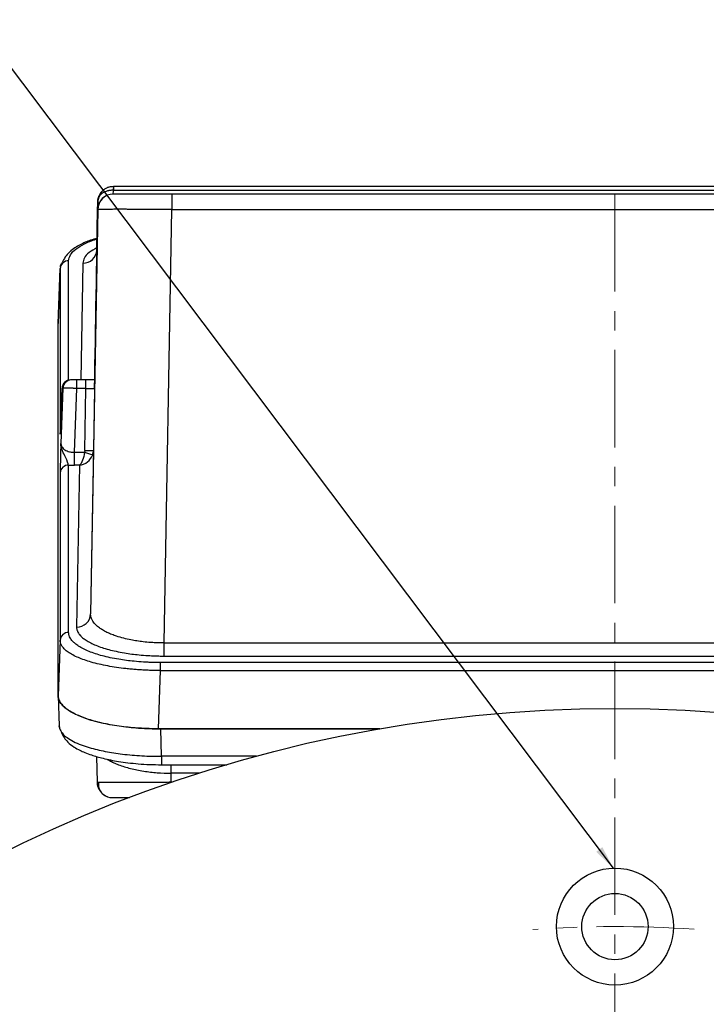
# Model space of a CAD drawing. Units: inches. Extents: x 37 to 1225, y 31 to 871.
# Drawn here: x 910 to 998, y 555 to 681 of the extents above; entities that cross this region are included whole.
import ezdxf

# ---------------------------------------------------------------- set-up
doc = ezdxf.new("R2010")
doc.units = ezdxf.units.IN
doc.header["$MEASUREMENT"] = 0
doc.linetypes.add('CENTER', pattern=[2, 1.25, -0.25, 0.25, -0.25])
doc.layers.get('0').update_dxf_attribs({"color": 4})
doc.layers.add('CENTER', color=1, linetype='CENTER', lineweight=9)
doc.layers.add('flood control', color=4, linetype='Continuous', lineweight=9)
doc.styles.add('정우5', font='txt', dxfattribs={"height": 5})
doc.styles.add('정우7', font='txt', dxfattribs={"height": 7})
doc.styles.add('정우8', font='txt', dxfattribs={"height": 8})
doc.dimstyles.new('정우 5규격', dxfattribs={"dimtxt": 5, "dimasz": 3, "dimexe": 1, "dimexo": 1, "dimgap": 2, "dimtad": 1, "dimdec": 4, "dimdsep": 46, "dimtxsty": '정우5', "dimcen": 1, "dimclrd": 256, "dimclre": 256, "dimclrt": 256, "dimadec": 0, "dimazin": 2, "dimtfac": 1, "dimtdec": 4, "dimtofl": 0, "dimtmove": 0, "dimatfit": 0, "dimfxl": 1, "dimtzin": 0, "dimarcsym": 0})
doc.dimstyles.new('정우 7규격', dxfattribs={"dimtxt": 7, "dimasz": 3, "dimexe": 1, "dimexo": 1, "dimgap": 1.8, "dimtad": 1, "dimdec": 4, "dimdsep": 46, "dimtxsty": '정우7', "dimcen": 1, "dimclrd": 256, "dimclre": 256, "dimclrt": 256, "dimadec": 0, "dimazin": 2, "dimtm": 1e-09, "dimtfac": 0.86, "dimtdec": 4, "dimtofl": 0, "dimtmove": 0, "dimatfit": 0, "dimfxl": 2, "dimtfill": 1, "dimtfillclr": 256, "dimtzin": 0, "dimarcsym": 0})

# ---------------------------------------------------------------- blocks, each defined once
blk = doc.blocks.new('*D73')
at = {"layer": 'Defpoints', "color": 0, "ltscale": 10, "transparency": 16777216}
for p in [(1113.2, 538.94), (860.04, 297.27)]:
    blk.add_point(p, dxfattribs=at)
at = {"layer": 'flood control', "linetype": 'ByBlock', "lineweight": -2, "ltscale": 10, "transparency": 16777216}
blk.add_line((1117.54, 543.08), (1155.58, 579.39), dxfattribs=at)
at = {"layer": 'flood control', "lineweight": -2, "ltscale": 10, "transparency": 16777216}
for p, q in [((986.62, 417.1), (986.62, 419.1)), ((985.62, 418.1), (987.62, 418.1))]:
    blk.add_line(p, q, dxfattribs=at)
at = {"layer": 'flood control', "ltscale": 10, "transparency": 16777216}
blk.add_solid([(1116.85, 543.81), (1118.23, 542.36), (1113.2, 538.94)], dxfattribs=at)
at = {"layer": 'flood control', "ltscale": 10, "transparency": 16777216, "insert": (1131.17, 571.22), "char_height": 8, "attachment_point": 5, "rotation": 43.6692, "style": '정우8', "bg_fill": 3, "box_fill_scale": 1.25, "bg_fill_color": 256, "bg_fill_true_color": 13158600, "bg_fill_transparency": 0}
blk.add_mtext('{\\fMS PGothic|b0|i0|c129|p34;∅350} {\\H0.85x;\\S0^ -01;}', dxfattribs=at)
blk = doc.blocks.new('*D92')
at = {"layer": 'Defpoints', "color": 0, "ltscale": 10, "transparency": 16777216}
for p in [(1050.51, 660.1), (1183, 660.1), (986.62, 243.1)]:
    blk.add_point(p, dxfattribs=at)
at = {"layer": 'flood control', "lineweight": -2, "ltscale": 10, "transparency": 16777216}
for p, q in [((1051.51, 660.1), (1184, 660.1)), ((987.62, 243.1), (1184, 243.1))]:
    blk.add_line(p, q, dxfattribs=at)
at = {"layer": 'flood control', "linetype": 'ByBlock', "lineweight": -2, "ltscale": 10, "transparency": 16777216}
blk.add_line((1183, 249.1), (1183, 654.1), dxfattribs=at)
at = {"layer": 'flood control', "ltscale": 10, "transparency": 16777216}
for points in [[(1182, 654.1), (1184, 654.1), (1183, 660.1)], [(1182, 249.1), (1184, 249.1), (1183, 243.1)]]:
    blk.add_solid(points, dxfattribs=at)
at = {"layer": 'flood control', "ltscale": 10, "transparency": 16777216, "insert": (1176, 431.75), "char_height": 8, "attachment_point": 5, "rotation": 90, "style": '정우8', "bg_fill": 3, "box_fill_scale": 1.25, "bg_fill_color": 256, "bg_fill_true_color": 13158600, "bg_fill_transparency": 0}
blk.add_mtext('417', dxfattribs=at)

msp = doc.modelspace()

# ---------------------------------------------------------------- linework, layer by layer
at = {"color": 7, "linetype": 'Continuous', "lineweight": 25}
for p, q in [((922.30979, 660.10291), (922.30979, 659.60291)), ((1050.93045, 660.10291), (922.30979, 660.10291)), ((922.30979, 659.60291), (1050.93045, 659.60291)), ((929.78728, 659.10291), (929.78728, 657.13782)), ((1043.45296, 659.10291), (929.78728, 659.10291)), ((920.28873, 657.13782), (919.38264, 605.22239)), ((920.18299, 651.9314), (920.27388, 657.13782)), ((920.27388, 657.13782), (920.27769, 657.13782)), ((920.28419, 657.13782), (920.28873, 657.13782)), ((920.29538, 658.13782), (920.29782, 658.13782)), ((920.29978, 658.13782), (920.30141, 658.13782)), ((928.81627, 601.50268), (929.78728, 657.13782)), ((929.78728, 657.13782), (1043.45296, 657.13782)), ((920.18299, 651.9314), (919.89717, 635.25104)), ((915.21674, 642.49092), (915.46442, 649.54304)), ((915.46515, 649.5876), (915.21759, 642.53928)), ((915.46442, 649.54304), (915.46442, 628.44555)), ((915.21674, 642.5151), (915.21582, 642.48894)), ((915.21674, 642.53956), (915.21674, 642.49152)), ((915.21674, 594.71508), (915.21674, 642.49092)), ((916.91178, 635.25104), (916.8153, 635.25104)), ((917.61173, 634.17024), (917.61173, 635.25104)), ((918.78136, 635.25104), (917.61173, 635.25104)), ((918.78136, 634.17024), (918.78136, 635.25104)), ((915.56708, 629.94837), (915.71604, 634.18943)), ((915.81252, 634.18943), (915.56708, 627.121)), ((915.71604, 634.18943), (915.81252, 634.18943)), ((917.32737, 625.98114), (917.61173, 634.17024)), ((918.78136, 634.17024), (917.61173, 634.17024)), ((918.64245, 626.21157), (918.78136, 634.17024)), ((919.88119, 634.17024), (919.74229, 626.21157)), ((919.88119, 634.17024), (919.88138, 634.17024)), ((917.32737, 624.3019), (917.32737, 625.98114)), ((917.32737, 625.98114), (918.6035, 625.98114)), ((919.74229, 626.21157), (919.38264, 605.22239)), ((916.56368, 602.85527), (916.56368, 624.32892)), ((917.93861, 624.3019), (917.32737, 624.3019)), ((917.93861, 624.3019), (917.58291, 603.54314)), ((915.46442, 623.32191), (915.46442, 601.84825)), ((915.46442, 601.84825), (915.21674, 594.71508)), ((928.81627, 599.82343), (928.81627, 601.50268)), ((928.81627, 601.50268), (1044.42397, 601.50268)), ((928.32843, 597.95739), (928.32843, 598.9836)), ((1044.91181, 598.9836), (928.32843, 598.9836)), ((928.81627, 599.82343), (1044.42397, 599.82343)), ((928.06898, 590.48553), (928.32843, 597.95739)), ((928.32843, 597.95739), (1044.91181, 597.95739)), ((915.21582, 594.7657), (915.3549, 590.80575)), ((915.38104, 590.65603), (915.35419, 590.85034)), ((956.46659, 590.48553), (928.06898, 590.48553)), ((928.49026, 586.95334), (928.3662, 590.48553)), ((928.3662, 590.48553), (956.46659, 590.48553)), ((920.1548, 586.93771), (920.21278, 583.61681)), ((940.63607, 586.95334), (928.49026, 586.95334)), ((928.49026, 585.87254), (936.83707, 585.87254)), ((933.30508, 584.78377), (929.69096, 584.78377)), ((929.71133, 583.61681), (929.69096, 584.78377)), ((920.40286, 583.61058), (920.21278, 583.61681)), ((929.78572, 583.61681), (929.71133, 583.61681)), ((929.71133, 583.61681), (929.71133, 583.59125))]:
    msp.add_line(p, q, dxfattribs=at)
at = {"color": 8, "linetype": 'Continuous', "lineweight": 25}
for p, q in [((920.29782, 658.13782), (919.89836, 635.25104)), ((916.56368, 635.22187), (916.56368, 650.55005)), ((918.38326, 650.25215), (918.12622, 635.25104)), ((915.48579, 628.6157), (915.46442, 628.44555)), ((928.49026, 586.95334), (928.49026, 585.87254)), ((929.69096, 584.78377), (929.69096, 585.87254))]:
    msp.add_line(p, q, dxfattribs=at)
at = {"color": 7, "linetype": 'Continuous', "lineweight": 25}
for centre, radius in [((986.62012, 418.10291), 175), ((986.62012, 565.10291), 7.5), ((986.62012, 565.10291), 4.25)]:
    msp.add_circle(centre, radius, dxfattribs=at)
for centre, radius, start, end in [((922.29948, 658.10292), 2, 110.1299543, 147.2500522), ((931.76573, 659.68941), 9.4736, 177.4983352, 180.5222579), ((922.28389, 657.10292), 2, 90, 179), ((922.28843, 657.10292), 2, 90, 179), ((922.29751, 658.10292), 2, 151.1210676, 179), ((922.29948, 658.10292), 2, 156.2247628, 179), ((918.42925, 652.00691), 1.75536, 268.4988402, 357.5344717), ((916.53837, 649.47419), 1.07615, 88.6523038, 176.3322839), ((916.81533, 634.15108), 1.09996, 90.0016966, 178.0020322), ((916.91181, 634.15109), 1.09996, 90.0014741, 178.0022546), ((925.19934, 645.24415), 20.36095, 251.0983121, 254.1628617), ((919.19237, 641.9808), 15.77882, 268.0027491, 271.9972509), ((916.53837, 623.25306), 1.07615, 88.652395, 176.3321927), ((917.6289, 605.29791), 1.75537, 268.4990041, 357.5342444), ((916.53837, 601.77941), 1.07615, 88.652395, 176.3321927), ((922.21247, 583.65172), 2, 181, 214.6179397), ((922.21247, 583.65172), 2, 230.1089937, 270)]:
    msp.add_arc(centre, radius, start, end, dxfattribs=at)
at = {"color": 8, "linetype": 'Continuous', "lineweight": 25}
msp.add_arc((922.22085, 583.65172), 2, 181, 208.7914275, dxfattribs=at)
at = {"color": 7, "linetype": 'Continuous', "lineweight": 25}
for points, knots in [([(920.30141, 658.13782), (920.30295, 658.18051), (920.30602, 658.2659), (920.32101, 658.39325), (920.34354, 658.51943), (920.37426, 658.64389), (920.41284, 658.76615), (920.49063, 658.96684), (920.63452, 659.23081), (920.88551, 659.53389), (921.18655, 659.77877), (921.49668, 659.94363), (921.78292, 660.04028), (922.04157, 660.09322), (922.21526, 660.09971), (922.30116, 660.10292)], [0, 0, 0, 0, 0.041663083, 0.083335939, 0.125018615, 0.166711156, 0.208413606, 0.250126012, 0.37692326, 0.499509998, 0.630034069, 0.749328814, 0.834753356, 0.918275123, 1, 1, 1, 1]), ([(920.45717, 658.74125), (920.43972, 658.70673), (920.40549, 658.63901), (920.36667, 658.53474), (920.33726, 658.43208), (920.31729, 658.33148), (920.30491, 658.2338), (920.30256, 658.1693), (920.30141, 658.13782)], [0, 0, 0, 0, 0.184735806, 0.362366345, 0.53275054, 0.695816708, 0.851553248, 1, 1, 1, 1]), ([(920.59732, 659.09663), (920.52135, 658.96355), (920.41272, 658.77327), (920.39762, 658.55776), (920.39308, 658.49296)], [0, 0, 0, 0, 0.699352243, 1, 1, 1, 1]), ([(929.78728, 659.10292), (929.7074, 659.10292), (929.52465, 659.10292), (929.2164, 659.10292), (928.84057, 659.10291), (928.3025, 659.10291), (927.68543, 659.10291), (927.00592, 659.1029), (926.34871, 659.10291), (925.46458, 659.10291), (924.4471, 659.10292), (923.62079, 659.10291), (923.10921, 659.10291), (922.81258, 659.1029), (922.577, 659.10291), (922.41723, 659.10291), (922.32902, 659.10291), (922.29332, 659.10292), (922.28988, 659.10292), (922.28843, 659.10292)], [0, 0, 0, 0, 0.020360104, 0.04657888, 0.078650512, 0.116574779, 0.185282375, 0.240104095, 0.299673678, 0.368774533, 0.500004483, 0.631234434, 0.700332708, 0.759904873, 0.814724353, 0.883434187, 0.932694113, 0.971552126, 1, 1, 1, 1]), ([(920.27769, 657.13782), (920.27771, 657.13865), (920.27775, 657.1403), (920.278, 657.15356), (920.27838, 657.1745), (920.27891, 657.20372), (920.27957, 657.24082), (920.28037, 657.28568), (920.2813, 657.33816), (920.28232, 657.39603), (920.28358, 657.46685), (920.28525, 657.56159), (920.28767, 657.69934), (920.29101, 657.88894), (920.29384, 658.05038), (920.29538, 658.13782)], [0, 0, 0, 0, 0.063145397, 0.126014047, 0.188661005, 0.251133852, 0.313473513, 0.375715119, 0.437888917, 0.500021201, 0.556305291, 0.634389044, 0.734283637, 0.856072364, 1, 1, 1, 1]), ([(920.30141, 658.13782), (920.3007, 658.09663), (920.29927, 658.01433), (920.29727, 657.89938), (920.2954, 657.79112), (920.29365, 657.69038), (920.29204, 657.59723), (920.29057, 657.51194), (920.28924, 657.43475), (920.28805, 657.36589), (920.28701, 657.30558), (920.28613, 657.25405), (920.28541, 657.21155), (920.28484, 657.17824), (920.28445, 657.15458), (920.28421, 657.1399), (920.2842, 657.13851), (920.28419, 657.13782)], [0, 0, 0, 0, 0.0666760877, 0.1332411037, 0.199726304, 0.2661579235, 0.3325585372, 0.398948447, 0.4653470842, 0.5317744177, 0.5982523601, 0.6648061619, 0.7314657846, 0.7982672389, 0.8652538736, 0.9324775956, 1, 1, 1, 1]), ([(929.78728, 657.13782), (929.68661, 657.13819), (929.48566, 657.13892), (929.18515, 657.13998), (928.88645, 657.14101), (928.58984, 657.14201), (928.29561, 657.14296), (928.00404, 657.14387), (927.71537, 657.14473), (927.42988, 657.14555), (927.14779, 657.14633), (926.86936, 657.14705), (926.59482, 657.14773), (926.32437, 657.14836), (926.05823, 657.14894), (925.79661, 657.14947), (925.5397, 657.14995), (925.28767, 657.15038), (925.04072, 657.15076), (924.799, 657.1511), (924.56266, 657.15139), (924.33187, 657.15164), (924.10675, 657.15184), (923.88745, 657.152), (923.67407, 657.15212), (923.46673, 657.15221), (923.26554, 657.15226), (923.00505, 657.15228), (922.69223, 657.15223), (922.33836, 657.15202), (922.00664, 657.15166), (921.69887, 657.15112), (921.41684, 657.1504), (921.16228, 657.14949), (920.93689, 657.14838), (920.74228, 657.14707), (920.58007, 657.14557), (920.45148, 657.14388), (920.3588, 657.14202), (920.29984, 657.14), (920.29244, 657.13855), (920.28873, 657.13782)], [0, 0, 0, 0, 0.020245395, 0.040409669, 0.060492826, 0.08049487, 0.100415807, 0.120255641, 0.140014377, 0.15969202, 0.179288574, 0.198804045, 0.218238438, 0.237591758, 0.25686401, 0.276055199, 0.295165331, 0.314194411, 0.333142445, 0.352009437, 0.370795395, 0.389500322, 0.408124226, 0.426667112, 0.445128985, 0.463509853, 0.48180972, 0.500028593, 0.536543166, 0.573381706, 0.610544262, 0.648030878, 0.685841598, 0.723976464, 0.76243552, 0.801218804, 0.840326356, 0.879758215, 0.919514418, 0.959595001, 1, 1, 1, 1]), ([(920.20945, 653.4469), (919.92966, 653.36414), (919.16683, 653.1385), (918.19816, 652.71982), (917.3076, 652.19217), (916.64641, 651.6632), (916.07325, 651.02489), (915.84972, 650.56405), (915.73366, 650.32479)], [0, 0, 0, 0, 0.134549783, 0.366840493, 0.504070192, 0.655666821, 0.821226191, 1, 1, 1, 1]), ([(915.49812, 649.75264), (915.50438, 649.80947), (915.52462, 649.99314), (915.63459, 650.17491), (915.71053, 650.30043)], [0, 0, 0, 0, 0.3094484099, 1, 1, 1, 1]), ([(917.61173, 635.25104), (917.58581, 635.25104), (917.53077, 635.25104), (917.44452, 635.25104), (917.33323, 635.25104), (917.22048, 635.25104), (917.11713, 635.25104), (917.0299, 635.25104), (916.96121, 635.25104), (916.91958, 635.25104), (916.91423, 635.25104), (916.91178, 635.25104)], [0, 0, 0, 0, 0.07132688, 0.151437182, 0.240411684, 0.391646759, 0.500171761, 0.608990097, 0.759887048, 0.890026842, 1, 1, 1, 1]), ([(919.89717, 635.25104), (919.77053, 635.25104), (919.43566, 635.25104), (919.03223, 635.25104), (918.78136, 635.25104)], [0, 0, 0, 0, 0.378155569, 1, 1, 1, 1]), ([(917.61173, 634.17024), (917.56552, 634.17121), (917.47344, 634.17315), (917.33668, 634.17591), (917.20256, 634.17854), (917.07181, 634.18099), (916.94511, 634.18326), (916.82309, 634.18534), (916.70631, 634.18721), (916.59531, 634.18886), (916.49054, 634.19029), (916.39242, 634.19149), (916.3013, 634.19247), (916.21748, 634.19321), (916.14122, 634.19373), (916.07271, 634.19403), (916.0121, 634.19412), (915.95948, 634.19399), (915.91489, 634.19367), (915.87836, 634.19315), (915.8498, 634.19246), (915.82931, 634.19161), (915.81608, 634.19061), (915.8137, 634.18982), (915.81252, 634.18943)], [0, 0, 0, 0, 0.049421226, 0.098464476, 0.147129777, 0.195417154, 0.243326634, 0.290858245, 0.338012017, 0.384787977, 0.431186157, 0.477206588, 0.522849302, 0.568114331, 0.613001711, 0.657511475, 0.70164366, 0.745398304, 0.788775443, 0.831775118, 0.874397368, 0.916642237, 0.958509766, 1, 1, 1, 1]), ([(915.46443, 628.44555), (915.46443, 628.19052), (915.47696, 628.26882), (915.51597, 628.89527), (915.54146, 629.41592), (915.56708, 629.94837)], [0, 0, 0, 0, 0.5, 0.5, 1, 1, 1, 1]), ([(915.56708, 629.94837), (915.54802, 629.56218), (915.52686, 629.13345), (915.51458, 628.9023), (915.51337, 628.87936)], [0, 0, 0, 0, 0.900778292, 1, 1, 1, 1]), ([(915.56708, 627.121), (915.55447, 626.72826), (915.54184, 626.33413), (915.51777, 625.56368), (915.50646, 625.19053), (915.47701, 624.14599), (915.46443, 623.57572), (915.46443, 623.32191)], [0, 0, 0, 0, 0.25, 0.25, 0.5, 0.5, 1, 1, 1, 1]), ([(916.56369, 624.32892), (916.49444, 624.49503), (916.40038, 624.84625), (916.05416, 625.56754), (915.8995, 625.84007), (915.64297, 626.45205), (915.55924, 626.7865), (915.56708, 627.121)], [0, 0, 0, 0, 0.5, 0.5, 0.75, 0.75, 1, 1, 1, 1]), ([(915.56708, 627.121), (915.56747, 627.09153), (915.56823, 627.03443), (915.58051, 626.95209), (915.59913, 626.87573), (915.62332, 626.80545), (915.65148, 626.74125), (915.71383, 626.62399), (915.83584, 626.46648), (916.06363, 626.28243), (916.34013, 626.13852), (916.62446, 626.04771), (916.88165, 626.00065), (917.10301, 625.97887), (917.25272, 625.98039), (917.32738, 625.98115)], [0, 0, 0, 0, 0.05181763, 0.10042327, 0.145819098, 0.188007826, 0.22699288, 0.262778648, 0.405062357, 0.531398574, 0.660170196, 0.780154872, 0.854169251, 0.927271327, 1, 1, 1, 1]), ([(918.6035, 625.98115), (918.55592, 625.60977), (918.46485, 625.24204), (918.22843, 624.64494), (918.08385, 624.41748), (917.93861, 624.3019)], [0, 0, 0, 0, 0.5, 0.5, 1, 1, 1, 1]), ([(917.93861, 624.3019), (918.31087, 624.34647), (918.68143, 624.50325), (919.28738, 624.98475), (919.5208, 625.30796), (919.64276, 625.65607)], [0, 0, 0, 0, 0.5, 0.5, 1, 1, 1, 1]), ([(928.81627, 601.50267), (928.71988, 601.50269), (928.4948, 601.50271), (928.10924, 601.50941), (927.62871, 601.52612), (926.94879, 601.56525), (926.16387, 601.63736), (925.31883, 601.75029), (924.48092, 601.8966), (923.59107, 602.09685), (922.78172, 602.33312), (922.06384, 602.59279), (921.45321, 602.86133), (920.92653, 603.14862), (920.43874, 603.47469), (920.00774, 603.84395), (919.67415, 604.25433), (919.48635, 604.62008), (919.40701, 604.90078), (919.38317, 605.09194), (919.38277, 605.18907), (919.38264, 605.22238)], [0, 0, 0, 0, 0.018674667, 0.043605339, 0.074790881, 0.112249508, 0.177107308, 0.23164596, 0.286878638, 0.357262925, 0.434132734, 0.487469692, 0.553384327, 0.619791838, 0.671647848, 0.75122181, 0.832726524, 0.898570754, 0.948490266, 0.98233128, 1, 1, 1, 1]), ([(928.32843, 598.9836), (928.23074, 598.98383), (928.01207, 598.98433), (927.64944, 598.98924), (927.21797, 598.99961), (926.71887, 599.01826), (925.94705, 599.05875), (925.01857, 599.13225), (923.95533, 599.25314), (922.92234, 599.406), (921.5318, 599.67013), (919.93143, 600.09853), (918.64722, 600.62062), (917.84913, 601.07504), (917.38764, 601.41207), (917.01669, 601.76466), (916.76733, 602.10433), (916.62863, 602.42001), (916.5717, 602.65655), (916.5661, 602.79543), (916.56369, 602.85527)], [0, 0, 0, 0, 0.015413772, 0.03449994, 0.057254986, 0.083680314, 0.113783776, 0.180711174, 0.23447977, 0.292175577, 0.360899661, 0.491041, 0.622691094, 0.691859578, 0.753256789, 0.808198367, 0.879807306, 0.929575497, 0.969658912, 1, 1, 1, 1]), ([(917.58291, 603.54314), (917.58308, 603.51123), (917.58345, 603.44068), (917.59646, 603.32483), (917.625, 603.18905), (917.67675, 603.03372), (917.79124, 602.79045), (918.00051, 602.4992), (918.35195, 602.16053), (918.79106, 601.83654), (919.55227, 601.39952), (920.77932, 600.89727), (922.31104, 600.48482), (923.64324, 600.23031), (924.63442, 600.08276), (925.6534, 599.96634), (926.64974, 599.88699), (927.56715, 599.84334), (928.25464, 599.82579), (928.6503, 599.82413), (928.81627, 599.82343)], [0, 0, 0, 0, 0.016883443, 0.037328521, 0.061326325, 0.088866781, 0.11993782, 0.191389805, 0.246451215, 0.308065326, 0.377167337, 0.509063875, 0.639431583, 0.708064619, 0.765950485, 0.82003158, 0.886547365, 0.934866956, 0.972678721, 1, 1, 1, 1]), ([(928.32843, 597.9574), (928.21312, 597.958), (927.98242, 597.95922), (927.63656, 597.96457), (927.29101, 597.9725), (926.94602, 597.98325), (926.60186, 597.99674), (926.25875, 598.01299), (925.91695, 598.03197), (925.57672, 598.05369), (925.23829, 598.07814), (924.90191, 598.1053), (924.56783, 598.13517), (924.23631, 598.16774), (923.90757, 598.203), (922.88544, 598.32209), (921.2121, 598.58689), (919.19354, 599.08282), (917.51533, 599.70299), (916.51568, 600.27734), (915.95235, 600.77243), (915.71936, 601.06699), (915.59008, 601.30314), (915.52204, 601.47267), (915.47438, 601.6559), (915.46782, 601.78267), (915.46443, 601.84825)], [0, 0, 0, 0, 0.016725443, 0.033460752, 0.050207142, 0.066965828, 0.08373802, 0.100524926, 0.11732775, 0.134147694, 0.150985956, 0.16784373, 0.184722204, 0.201622565, 0.218545992, 0.235493662, 0.361206694, 0.492445738, 0.617337418, 0.754186016, 0.814684557, 0.880308434, 0.906883879, 0.93569086, 0.966729533, 1, 1, 1, 1]), ([(915.21674, 594.76371), (915.21771, 594.72419), (915.21966, 594.6452), (915.23544, 594.52687), (915.26064, 594.40883), (915.29619, 594.29107), (915.34183, 594.17359), (915.39764, 594.05639), (915.51973, 593.8399), (915.7596, 593.52724), (916.20002, 593.12792), (916.75942, 592.7442), (917.64707, 592.26493), (919.01009, 591.72485), (920.67544, 591.27845), (922.1546, 590.9882), (923.33433, 590.80599), (924.5625, 590.66245), (925.61386, 590.57703), (926.46088, 590.52933), (927.09352, 590.50418), (927.72893, 590.48843), (928.15365, 590.4865), (928.3662, 590.48553)], [0, 0, 0, 0, 0.01805643, 0.036082801, 0.054091985, 0.072096893, 0.090110444, 0.10814554, 0.126215036, 0.190512731, 0.254740354, 0.318797538, 0.382687594, 0.507109631, 0.63046691, 0.693013598, 0.755311393, 0.817337512, 0.879173535, 0.909458711, 0.939638935, 0.969793024, 1, 1, 1, 1]), ([(928.06898, 590.48553), (927.95623, 590.4858), (927.73092, 590.48635), (927.39345, 590.49084), (927.05687, 590.49799), (926.72116, 590.50808), (926.38634, 590.52104), (926.0524, 590.53689), (925.41993, 590.57244), (924.49752, 590.64361), (923.29833, 590.77786), (922.12998, 590.9525), (920.61593, 591.24318), (918.89563, 591.70347), (917.51032, 592.26693), (916.63304, 592.76233), (916.10342, 593.14648), (915.69615, 593.54084), (915.46149, 593.8707), (915.33279, 594.13366), (915.26614, 594.32664), (915.22444, 594.52055), (915.21931, 594.65017), (915.21674, 594.71508)], [0, 0, 0, 0, 0.0162841967, 0.0325381542, 0.0487741563, 0.0650045272, 0.0812416044, 0.0974977097, 0.1137851221, 0.1740593159, 0.2344813836, 0.2975492881, 0.3609007996, 0.4910390092, 0.6226859375, 0.6877863444, 0.7532503171, 0.8163950783, 0.8798011245, 0.9098300839, 0.9398355029, 0.969873497, 1, 1, 1, 1]), ([(915.36372, 590.80607), (915.37614, 590.65148), (915.39621, 590.40169), (915.57885, 590.1569), (915.64845, 590.0636)], [0, 0, 0, 0, 0.618885124, 1, 1, 1, 1]), ([(915.62342, 590.06859), (915.72482, 589.83326), (915.91762, 589.38585), (916.48559, 588.70962), (917.19852, 588.15592), (917.96644, 587.7398), (918.66101, 587.42797), (919.62742, 587.06612), (921.03503, 586.66167), (922.64569, 586.33649), (924.18759, 586.1184), (925.51429, 585.98493), (926.96296, 585.89228), (927.97181, 585.87984), (928.49026, 585.87345)], [0, 0, 0, 0, 0.074987769, 0.142569723, 0.229122996, 0.298249534, 0.359528789, 0.431523938, 0.544841061, 0.677541965, 0.751096522, 0.829344026, 0.912299686, 1, 1, 1, 1]), ([(920.4002, 583.61069), (920.38896, 583.42778), (920.36605, 583.05508), (920.57477, 582.5158), (920.95098, 582.05355), (921.31693, 581.87297), (921.49741, 581.78392)], [0, 0, 0, 0, 0.243973909, 0.497116259, 0.75200074, 1, 1, 1, 1]), ([(922.21247, 581.65172), (922.2132, 581.65172), (922.21485, 581.65172), (922.23157, 581.65172), (922.26845, 581.65172), (922.35164, 581.65172), (922.50063, 581.65173), (922.73618, 581.65173), (923.03273, 581.65173), (923.53189, 581.65172), (924.0123, 581.65172), (924.35626, 581.65172)], [0, 0, 0, 0, 0.0203602876, 0.0465787473, 0.078649563, 0.1165725137, 0.1852804406, 0.2401013529, 0.2996715978, 0.3687727772, 0.4937198309, 0.4937198309, 0.4937198309, 0.4937198309])]:
    msp.add_open_spline(points, degree=3, knots=knots, dxfattribs=at)
for points in [[(922.3098, 660.10292), (922.30692, 660.10292), (922.30404, 660.10292), (922.30116, 660.10292)], [(922.28389, 659.10292), (922.28377, 659.10292), (922.29381, 659.29656), (922.3098, 659.60292)], [(922.3098, 659.60292), (922.30405, 659.60297), (922.29829, 659.60302), (922.29252, 659.60306)], [(919.88138, 634.17024), (920.02085, 642.15938), (920.16031, 650.14858), (920.29978, 658.13782)], [(918.78136, 634.17024), (919.38065, 634.18069), (919.88131, 634.18069), (919.88119, 634.17024)], [(918.64245, 626.21157), (918.64108, 626.13323), (918.62789, 626.05517), (918.6035, 625.98115)], [(919.64276, 625.65607), (919.70527, 625.8345), (919.73898, 626.02268), (919.74228, 626.21157)], [(916.56369, 624.32892), (916.8138, 624.31093), (917.07008, 624.30169), (917.32738, 624.3019)]]:
    msp.add_open_spline(points, degree=3, dxfattribs=at)
at = {"color": 8, "linetype": 'Continuous', "lineweight": 25}
for points, knots in [([(922.29252, 659.60306), (922.25095, 659.60285), (922.16687, 659.60244), (922.03999, 659.59541), (921.91163, 659.58334), (921.78263, 659.56543), (921.65386, 659.54148), (921.45849, 659.49502), (921.1869, 659.40164), (920.94514, 659.26722), (920.76169, 659.12475), (920.63951, 659.00608), (920.53229, 658.87115), (920.47986, 658.78047), (920.45717, 658.74125)], [0, 0, 0, 0, 0.0530213245, 0.1072309589, 0.1625574781, 0.2189177384, 0.2762177572, 0.334354002, 0.4859233454, 0.667327102, 0.7308474104, 0.8338198041, 0.9281078649, 1, 1, 1, 1]), ([(916.56368, 650.55005), (916.60827, 650.80278), (916.69828, 651.31296), (917.40682, 652.05559), (918.55366, 652.72869), (919.52349, 653.1649), (920.17066, 653.33642), (920.20769, 653.34623)], [0, 0, 0, 0, 0.24511643, 0.494790179, 0.743336241, 0.98531647, 1, 1, 1, 1]), ([(920.22489, 652.24342), (919.85618, 652.03483), (919.1196, 651.61812), (918.51133, 650.93714), (918.42515, 650.47618), (918.38326, 650.25215)], [0, 0, 0, 0, 0.340015732, 0.679257038, 1, 1, 1, 1]), ([(915.64845, 590.0636), (915.69339, 589.98859), (915.84031, 589.74333), (916.33894, 589.33551), (917.1237, 588.86113), (918.10198, 588.43742), (919.13113, 588.09161), (920.17894, 587.81175), (921.23325, 587.58269), (922.33107, 587.39037), (923.48445, 587.23026), (924.69188, 587.10534), (926.35741, 586.98202), (927.64059, 586.96477), (928.49026, 586.95334)], [0, 0, 0, 0, 0.043288016, 0.141524475, 0.246436451, 0.343511431, 0.431982611, 0.506268707, 0.579037681, 0.649538977, 0.717804615, 0.789661314, 0.860722993, 1, 1, 1, 1]), ([(921.51236, 586.59261), (921.60123, 586.5341), (921.84814, 586.37156), (922.33268, 586.13066), (922.97006, 585.85918), (923.68813, 585.61124), (924.73694, 585.31663), (926.1326, 585.03684), (927.89893, 584.82746), (929.09792, 584.79823), (929.69096, 584.78377)], [0, 0, 0, 0, 0.055255457, 0.153505915, 0.245270486, 0.349084022, 0.449704098, 0.641428375, 0.822647358, 1, 1, 1, 1]), ([(929.71133, 583.61681), (929.06404, 583.61454), (927.78644, 583.61004), (925.97366, 583.60541), (924.35135, 583.60282), (922.95658, 583.60214), (921.79186, 583.60279), (920.9391, 583.6055), (920.46975, 583.6083), (920.4053, 583.6105), (920.40286, 583.61058)], [0, 0, 0, 0, 0.1487333161, 0.293561685, 0.4344861065, 0.5715070876, 0.7085292164, 0.8494538521, 0.9942821366, 1, 1, 1, 1])]:
    msp.add_open_spline(points, degree=3, knots=knots, dxfattribs=at)
at = {"layer": 'CENTER', "ltscale": 10}
msp.add_line((986.62012, 659.10291), (986.62012, 243.10291), dxfattribs=at)

# ---------------------------------------------------------------- next in the draw order: dimensions: what is measured, and where the dimension line sits
at = {"layer": 'flood control', "ltscale": 10}
dim = msp.add_diameter_dim_2p(p1=(860.03597, 297.26644), p2=(1113.20427, 538.93938), text='{\\fMS PGothic|b0|i0|c129|p34;<>} {\\H0.85x;\\S0^ -01;}', dimstyle='정우 5규격', override={"dimtxt": 8, "dimasz": 6, "dimgap": 3, "dimtxsty": '정우8', "dimtm": 1e-09, "dimtfac": 0.86, "dimfxl": 2, "dimtfill": 1, "dimtfillclr": 256}, dxfattribs=at)
dim.commit()
dim.dimension.update_dxf_attribs({"geometry": '*D73', "text_midpoint": (1138.7306, 563.30666), "dimtype": 163})

# ---------------------------------------------------------------- next in the draw order: linework, layer by layer
at = {"layer": 'CENTER', "ltscale": 10}
msp.add_arc((986.62012, 418.10291), 147, 86.0453039, 94.101955, dxfattribs=at)

# ---------------------------------------------------------------- next in the draw order: dimensions: what is measured, and where the dimension line sits
at = {"layer": 'flood control', "ltscale": 10}
dim = msp.add_linear_dim(base=(1183, 660.10291), p1=(986.62012, 243.10291), p2=(1050.51266, 660.10291), angle=90, dimstyle='정우 5규격', override={"dimtxt": 8, "dimasz": 6, "dimgap": 3, "dimtxsty": '정우8', "dimtm": 1e-09, "dimtfac": 0.86, "dimfxl": 2, "dimtfill": 1, "dimtfillclr": 256}, dxfattribs=at)
dim.commit()
dim.dimension.update_dxf_attribs({"geometry": '*D92', "text_midpoint": (1183, 431.74545), "dimtype": 160})

# ---------------------------------------------------------------- next in the draw order: leaders
at = {"layer": 'flood control', "ltscale": 10, "annotation_type": 0, "has_hookline": 1, "hookline_direction": 1, "text_width": 87.91642}
msp.add_leader([(986.41435, 572.60009), (904.5369, 681.48965), (901.5369, 681.48965)], dimstyle='정우 7규격', override={"dimscale": 0, "dimgap": 2.5, "dimtad": 0}, dxfattribs=at)

doc.saveas('drawing.dxf')
